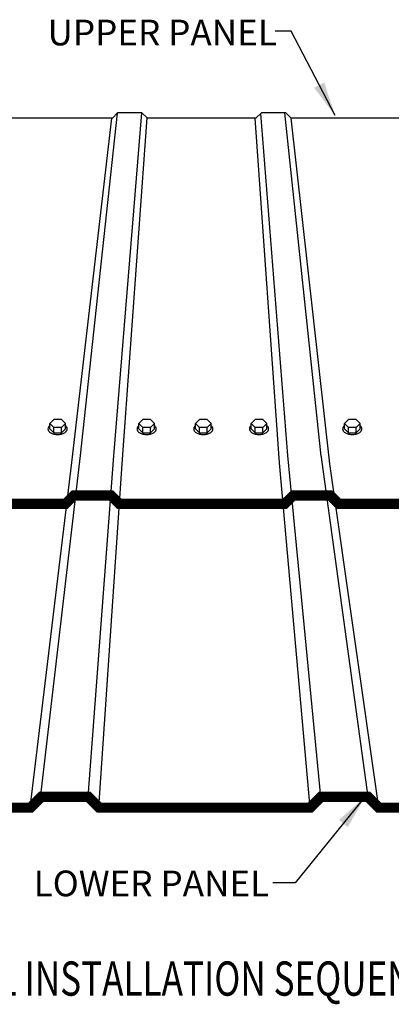
# Model space of a CAD drawing. Extents: x -6.3 to 39.5, y -2.8 to 41.7.
# Drawn here: x 5 to 10.4, y -2.8 to 11.5 of the extents above; entities that cross this region are included whole.
import ezdxf

# ---------------------------------------------------------------- set-up
doc = ezdxf.new("R2010")
doc.units = 0
doc.header["$LTSCALE"] = 4
doc.header["$MEASUREMENT"] = 0
doc.linetypes.add('PHANTOM2', pattern=[1.25, 0.625, -0.125, 0.125, -0.125, 0.125, -0.125])
doc.layers.get('0').update_dxf_attribs({"linetype": 'CONTINUOUS'})
for name, color, linetype in [('DIM', 2, 'CONTINUOUS'), ('FASTENER', 9, 'CONTINUOUS'), ('LABEL', 6, 'CONTINUOUS'), ('PANEL-S', 11, 'CONTINUOUS'), ('TEXT', 2, 'CONTINUOUS'), ('THERMAL', 3, 'PHANTOM2')]:
    doc.layers.add(name, color=color, linetype=linetype)
doc.styles.add('ROMAND', font='romand', dxfattribs={"height": 0.075})
doc.styles.add('TEXT1', font='ROMANS.shx', dxfattribs={"width": 0.75, "height": 0.375})
doc.dimstyles.new('DETAIL$7', dxfattribs={"dimscale": 4, "dimtxt": 0.09375, "dimasz": 0.125, "dimexe": 0.0625, "dimexo": 0.125, "dimgap": 0.0625, "dimtad": 1, "dimdec": 4, "dimzin": 3, "dimdsep": 46, "dimlunit": 4, "dimtxsty": 'TEXT1', "dimblk": 'ARCHTICK', "dimcen": 0.0625, "dimclrd": 7, "dimclre": 7, "dimclrt": 2, "dimadec": 0, "dimazin": 0, "dimtfac": 0.59375, "dimtdec": 4, "dimtmove": 0, "dimatfit": 3, "dimfxl": 0, "dimfrac": 2, "dimtolj": 1, "dimtzin": 3, "dimarcsym": 0})

# ---------------------------------------------------------------- blocks, each defined once
blk = doc.blocks.new('LAY-LAB')
at = {"layer": 'LABEL', "color": 6, "style": 'ROMAND', "oblique": 5, "width": 0.75}
blk.add_attdef('LAY-LAB', (0.017, 0.0362), '', height=0.1875, dxfattribs=at)
blk = doc.blocks.new('_ArchTick')
at = {"color": 0, "linetype": 'ByBlock', "const_width": 0.15}
blk.add_lwpolyline([(-0.5, -0.5), (0.5, 0.5)], dxfattribs=at)

msp = doc.modelspace()

# ---------------------------------------------------------------- linework, layer by layer
at = {"layer": 'FASTENER'}
for p, q in [((5.45289, 5.71063), (5.3957, 5.65342)), ((5.45289, 5.59622), (5.3957, 5.65342)), ((5.3957, 5.57388), (5.3957, 5.65342)), ((5.56726, 5.71063), (5.45289, 5.71063)), ((5.62444, 5.65342), (5.56726, 5.71063)), ((5.62444, 5.65342), (5.56726, 5.59622)), ((5.62444, 5.57388), (5.62444, 5.65342)), ((6.75019, 5.71063), (6.693, 5.65342)), ((6.75019, 5.59622), (6.693, 5.65342)), ((6.693, 5.57388), (6.693, 5.65342)), ((6.86455, 5.71063), (6.75019, 5.71063)), ((6.92174, 5.65342), (6.86455, 5.71063)), ((6.92174, 5.65342), (6.86455, 5.59622)), ((6.92174, 5.57388), (6.92174, 5.65342)), ((7.57572, 5.71063), (7.51853, 5.65342)), ((7.51853, 5.57388), (7.51853, 5.65342)), ((7.57572, 5.59622), (7.51853, 5.65342)), ((7.69009, 5.71063), (7.57572, 5.71063)), ((7.74727, 5.65342), (7.69009, 5.71063)), ((7.74727, 5.65342), (7.69009, 5.59622)), ((7.74727, 5.57388), (7.74727, 5.65342)), ((8.38725, 5.71063), (8.33007, 5.65342)), ((8.38725, 5.59622), (8.33007, 5.65342)), ((8.33007, 5.57388), (8.33007, 5.65342)), ((8.50162, 5.71063), (8.38725, 5.71063)), ((8.55881, 5.65342), (8.50162, 5.71063)), ((8.55881, 5.65342), (8.50162, 5.59622)), ((8.55881, 5.57388), (8.55881, 5.65342)), ((9.74633, 5.71063), (9.68915, 5.65342)), ((9.74633, 5.59622), (9.68915, 5.65342)), ((9.68915, 5.57388), (9.68915, 5.65342)), ((9.8607, 5.71063), (9.74633, 5.71063)), ((9.91788, 5.65342), (9.8607, 5.71063)), ((9.91788, 5.65342), (9.8607, 5.59622)), ((9.91788, 5.57388), (9.91788, 5.65342)), ((5.3957, 5.57388), (5.45289, 5.51667)), ((5.45289, 5.51667), (5.45289, 5.59622)), ((5.56726, 5.59622), (5.45289, 5.59622)), ((5.45289, 5.51667), (5.56726, 5.51667)), ((5.56726, 5.51667), (5.56726, 5.59622)), ((5.56726, 5.51667), (5.62444, 5.57388)), ((6.693, 5.57388), (6.75019, 5.51667)), ((6.75019, 5.51667), (6.75019, 5.59622)), ((6.86455, 5.59622), (6.75019, 5.59622)), ((6.75019, 5.51667), (6.86455, 5.51667)), ((6.86455, 5.51667), (6.86455, 5.59622)), ((6.86455, 5.51667), (6.92174, 5.57388)), ((7.51853, 5.57388), (7.57572, 5.51667)), ((7.69009, 5.59622), (7.57572, 5.59622)), ((7.57572, 5.51667), (7.57572, 5.59622)), ((7.57572, 5.51667), (7.69009, 5.51667)), ((7.69009, 5.51667), (7.69009, 5.59622)), ((7.69009, 5.51667), (7.74727, 5.57388)), ((8.33007, 5.57388), (8.38725, 5.51667)), ((8.38725, 5.51667), (8.38725, 5.59622)), ((8.50162, 5.59622), (8.38725, 5.59622)), ((8.38725, 5.51667), (8.50162, 5.51667)), ((8.50162, 5.51667), (8.50162, 5.59622)), ((8.50162, 5.51667), (8.55881, 5.57388)), ((9.68915, 5.57388), (9.74633, 5.51667)), ((9.74633, 5.51667), (9.74633, 5.59622)), ((9.8607, 5.59622), (9.74633, 5.59622)), ((9.74633, 5.51667), (9.8607, 5.51667)), ((9.8607, 5.51667), (9.8607, 5.59622)), ((9.8607, 5.51667), (9.91788, 5.57388))]:
    msp.add_line(p, q, dxfattribs=at)
for points in [[(5.3957, 5.62179, 0.0646744), (5.3778, 5.60235, 0.15627597), (5.36881, 5.57381, 0.15627597)], [(5.36881, 5.57381, 0.15627597), (5.37808, 5.54537, 0.10666476), (5.41024, 5.5164, 0.07258776), (5.45326, 5.49943, 0.05902174), (5.50967, 5.49303, 0.05902174), (5.56602, 5.49999, 0.07258776), (5.60887, 5.51739, 0.10666476), (5.64073, 5.54667, 0.15627597), (5.64972, 5.5752, 0.15627597), (5.64045, 5.60365, 0.05801111), (5.62444, 5.62115, 0.07258776)], [(6.693, 5.62179, 0.0646744), (6.6751, 5.60235, 0.15627597), (6.66611, 5.57381, 0.15627597)], [(6.66611, 5.57381, 0.15627597), (6.67538, 5.54537, 0.10666476), (6.70754, 5.5164, 0.07258776), (6.75056, 5.49943, 0.05902174), (6.80697, 5.49303, 0.05902174), (6.86332, 5.49999, 0.07258776), (6.90617, 5.51739, 0.10666476), (6.93803, 5.54667, 0.15627597), (6.94702, 5.5752, 0.15627597), (6.93775, 5.60365, 0.05801111), (6.92174, 5.62115, 0.07258776)], [(7.51853, 5.62179, 0.0646744), (7.50063, 5.60235, 0.15627597), (7.49164, 5.57381, 0.15627597)], [(7.49164, 5.57381, 0.15627597), (7.50091, 5.54537, 0.10666476), (7.53307, 5.5164, 0.07258776), (7.57609, 5.49943, 0.05902174), (7.6325, 5.49303, 0.05902174), (7.68885, 5.49999, 0.07258776), (7.7317, 5.51739, 0.10666476), (7.76356, 5.54667, 0.15627597), (7.77255, 5.5752, 0.15627597), (7.76328, 5.60365, 0.05801111), (7.74727, 5.62115, 0.07258776)], [(8.33007, 5.62179, 0.0646744), (8.31217, 5.60235, 0.15627597), (8.30318, 5.57381, 0.15627597)], [(8.30318, 5.57381, 0.15627597), (8.31245, 5.54537, 0.10666476), (8.3446, 5.5164, 0.07258776), (8.38762, 5.49943, 0.05902174), (8.44404, 5.49303, 0.05902174), (8.50039, 5.49999, 0.07258776), (8.54323, 5.51739, 0.10666476), (8.5751, 5.54667, 0.15627597), (8.58409, 5.5752, 0.15627597), (8.57482, 5.60365, 0.05801111), (8.55881, 5.62115, 0.07258776)], [(9.68915, 5.62179, 0.0646744), (9.67124, 5.60235, 0.15627597), (9.66226, 5.57381, 0.15627597)], [(9.66226, 5.57381, 0.15627597), (9.67152, 5.54537, 0.10666476), (9.70368, 5.5164, 0.07258776), (9.7467, 5.49943, 0.05902174), (9.80311, 5.49303, 0.05902174), (9.85946, 5.49999, 0.07258776), (9.90231, 5.51739, 0.10666476), (9.93418, 5.54667, 0.15627597), (9.94316, 5.5752, 0.15627597), (9.93389, 5.60365, 0.05801111), (9.91788, 5.62115, 0.07258776)]]:
    msp.add_lwpolyline(points, format="xyb", dxfattribs=at)
at = {"layer": 'PANEL-S'}
for p, q in [((6.3083, 10.10941), (4.73436, 10.10941)), ((5.71618, 5.08393), (6.30113, 10.10941)), ((5.8427, 5.18514), (6.38099, 10.18209)), ((6.38422, 10.18532), (6.3083, 10.10941)), ((6.32855, 5.18008), (6.73506, 10.18532)), ((6.73848, 10.18532), (6.38422, 10.18532)), ((6.45001, 5.06368), (6.81644, 10.11224)), ((6.81945, 10.10941), (6.73848, 10.18532)), ((8.39844, 10.10941), (6.81945, 10.10941)), ((8.74258, 5.07886), (8.38652, 10.10941)), ((8.47941, 10.18532), (8.39844, 10.10941)), ((8.86404, 5.18514), (8.4685, 10.17509)), ((8.83368, 10.18532), (8.47941, 10.18532)), ((9.34989, 5.17502), (8.82142, 10.18532)), ((8.90959, 10.10941), (8.83368, 10.18532)), ((10.48724, 10.10949), (8.90959, 10.10941)), ((9.47641, 5.06368), (8.90959, 10.10941)), ((5.26003, 0.19444), (5.8427, 5.18514)), ((5.95442, 0.20523), (6.32855, 5.18008)), ((9.34438, 0.20479), (8.86404, 5.18514)), ((10.03242, 0.20523), (9.34989, 5.19527)), ((5.10948, 0.04834), (5.71618, 5.08393)), ((6.11157, 0.05276), (6.45001, 5.06368)), ((9.18749, 0.04834), (8.74258, 5.07886)), ((10.18916, 0.04918), (9.47641, 5.06368))]:
    msp.add_line(p, q, dxfattribs=at)
at = {"layer": 'PANEL-S', "const_width": 0.14938}
for points in [[(12.01159, 4.48181), (9.60293, 4.48168), (9.48147, 4.60314), (8.93995, 4.60314), (8.81849, 4.48168), (6.40952, 4.48168), (6.28806, 4.60314), (5.74654, 4.60314), (5.62508, 4.48168), (4.34973, 4.48168)], [(13.25846, 0.04852), (10.19, 0.04834), (10.03311, 0.20523), (9.34483, 0.20523), (9.18794, 0.04834), (6.11599, 0.04834), (5.9591, 0.20523), (5.27082, 0.20523), (5.11393, 0.04834), (2.04702, 0.04834)]]:
    msp.add_lwpolyline(points, dxfattribs=at)

# ---------------------------------------------------------------- block references
at = {"layer": 'LABEL', "xscale": 2.666666666666679, "yscale": 2.666666666666671, "zscale": 2.66666666666668}
msp.add_blockref('LAY-LAB', (3.28297, -2.7914), dxfattribs=at).add_auto_attribs({'LAY-LAB': '%%UPANEL INSTALLATION SEQUENCE'})

# ---------------------------------------------------------------- texts
at = {"layer": 'TEXT', "char_height": 0.375, "attachment_point": 3, "style": 'TEXT1'}
for s, insert in [('UPPER PANEL', (8.7038, 11.54515)), ('LOWER PANEL', (8.59146, -0.8691))]:
    msp.add_mtext(s, dxfattribs=dict(at, insert=insert))

# ---------------------------------------------------------------- leaders
at = {"layer": 'DIM'}
msp.add_leader([(9.55118, 10.14633), (8.91083, 11.37886), (8.67686, 11.37886)], dimstyle='DETAIL$7', dxfattribs=at)
at = {"layer": 'THERMAL'}
msp.add_leader([(9.98758, 0.20523), (8.97102, -1.04748), (8.64385, -1.04748)], dimstyle='DETAIL$7', dxfattribs=at)

doc.saveas('drawing.dxf')
